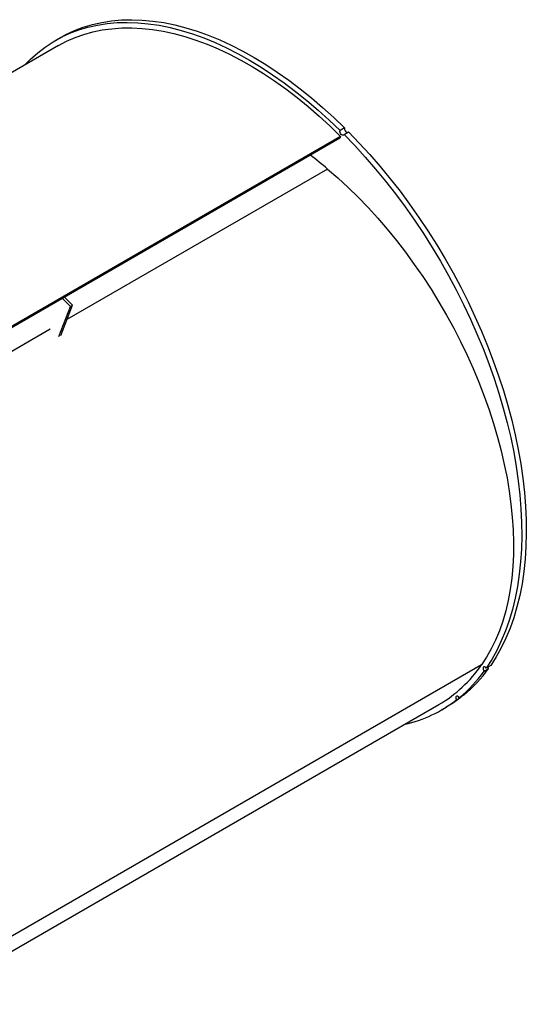
# Model space of a CAD drawing. Units: inches. Extents: x 4 to 84, y 4 to 63.
# Drawn here: x 29.1 to 39.6, y 18.1 to 38.6 of the extents above; entities that cross this region are included whole.
import ezdxf

# ---------------------------------------------------------------- set-up
doc = ezdxf.new("R2010")
doc.units = ezdxf.units.IN
doc.header["$LTSCALE"] = 8
doc.header["$MEASUREMENT"] = 0

msp = doc.modelspace()

# ---------------------------------------------------------------- linework, layer by layer
at = {"color": 7, "linetype": 'Continuous', "lineweight": 25}
for p, q in [((29.9257607, 38.1952449), (29.8306548, 38.1403414)), ((29.8931497, 38.0320853), (19.1083909, 31.8061766)), ((35.8408604, 36.3224457), (35.7457545, 36.2675423)), ((35.8288118, 36.1846854), (35.9239176, 36.2395889)), ((35.7571114, 36.1478061), (24.3065791, 29.5375545)), ((35.7426491, 36.1102706), (24.3538742, 29.5356708)), ((35.7571114, 36.1478061), (35.7426491, 36.1102706)), ((30.1423797, 32.6156924), (29.976264, 32.7814074)), ((30.1846647, 32.640103), (30.018549, 32.805818)), ((29.8998965, 31.9863519), (30.1423797, 32.6156924)), ((29.9421814, 32.0107625), (30.1846647, 32.640103)), ((30.1423797, 32.6156924), (30.1846647, 32.640103)), ((38.7404333, 25.0375769), (38.8355392, 25.0924804)), ((38.879733, 25.1553603), (38.7846272, 25.1004568)), ((38.1664416, 24.437833), (38.2615474, 24.4927365)), ((38.3183619, 24.5381259), (38.2232561, 24.4832224)), ((38.2615474, 24.4927365), (38.2561168, 24.5021926)), ((27.0127485, 18.1139441), (37.7975073, 24.3398528)), ((37.8600023, 24.2315967), (37.9551081, 24.2865002))]:
    msp.add_line(p, q, dxfattribs=at)
at = {"color": 8, "linetype": 'Continuous', "lineweight": 25}
for p, q in [((35.4885447, 35.4685773), (30.0690167, 32.3399504)), ((29.7221596, 32.139714), (24.6580195, 29.2162482)), ((38.6861326, 25.1640548), (27.4153918, 18.6575946))]:
    msp.add_line(p, q, dxfattribs=at)
at = {"color": 7, "linetype": 'Continuous', "lineweight": 25, "flags": 128}
for points in [[(29.1874234, 37.6246782), (29.312766, 37.7518391), (29.4610435, 37.8834811), (29.6171236, 38.0032037), (29.7807285, 38.1107938), (29.9515671, 38.20606), (30.1293354, 38.2888326), (30.3137169, 38.3589645), (30.5043835, 38.4163308), (30.700996, 38.4608294), (30.9032043, 38.4923811), (31.1106486, 38.5109297), (31.3229598, 38.5164423), (31.53976, 38.5089091), (31.7606634, 38.4883433), (31.9852768, 38.4547818), (32.2132004, 38.408284), (32.4440288, 38.348933), (32.677351, 38.2768341), (32.9127518, 38.1921158), (33.1498123, 38.0949289), (33.3881106, 37.9854462), (33.6272225, 37.8638627), (33.8667227, 37.7303947), (34.1061848, 37.5852797), (34.3451826, 37.428776), (34.5832909, 37.2611622), (34.8200858, 37.0827365), (35.0551459, 36.8938165), (35.288053, 36.6947383), (35.5183925, 36.4858563), (35.7457545, 36.2675423)], [(29.9257607, 38.1952449), (30.046673, 38.2609634), (30.2244412, 38.3437361), (30.4088228, 38.413868), (30.5994894, 38.4712343), (30.7961018, 38.5157328), (30.9983101, 38.5472845), (31.2057545, 38.5658332), (31.4180657, 38.5713458), (31.6348659, 38.5638125), (31.8557692, 38.5432468), (32.0803826, 38.5096852), (32.3083063, 38.4631875), (32.5391346, 38.4038364), (32.7724568, 38.3317376), (33.0078576, 38.2470193), (33.2449181, 38.1498323), (33.4832164, 38.0403497), (33.7223284, 37.9187661), (33.9618286, 37.7852981), (34.2012906, 37.6401832), (34.4402885, 37.4836795), (34.6783967, 37.3160657), (34.9151916, 37.1376399), (35.1502518, 36.9487199), (35.3831589, 36.7496417), (35.6134984, 36.5407598), (35.8408604, 36.3224457)], [(29.8931497, 38.0320853), (30.062341, 38.1217325), (30.2385312, 38.1993223), (30.4210881, 38.2645322), (30.6096893, 38.3172471), (30.8040021, 38.357374), (31.0036833, 38.384842), (31.2083806, 38.3996027), (31.4177326, 38.4016301), (31.6313697, 38.3909204), (31.8489149, 38.3674927), (32.0699841, 38.3313883), (32.2941872, 38.2826708), (32.5211283, 38.2214265), (32.7504068, 38.1477632), (32.9816181, 38.0618111), (33.214354, 37.9637218), (33.4482036, 37.8536686), (33.6827543, 37.7318456), (33.9175919, 37.598468), (34.152302, 37.4537711), (34.3864702, 37.2980104), (34.6196832, 37.1314609), (34.8515294, 36.9544164), (35.0815994, 36.7671896), (35.3094871, 36.5701109), (35.5347904, 36.3635281), (35.7571114, 36.1478061)], [(35.8288118, 36.1846854), (35.8198381, 36.1729193), (35.8059413, 36.1692352), (35.7892267, 36.1741911), (35.7722267, 36.1870363), (35.7575165, 36.2058248), (35.7473249, 36.2277101), (35.7431957, 36.2493768), (35.7457545, 36.2675423)], [(35.9239176, 36.2395889), (36.1465486, 36.0089958), (36.3652533, 35.769917), (36.5796427, 35.522778), (36.7893351, 35.2680186), (36.9939574, 35.0060921), (37.1931455, 34.7374648), (37.3865447, 34.4626147), (37.573811, 34.182031), (37.7546111, 33.8962129), (37.9286232, 33.6056692), (38.0955376, 33.3109169), (38.2550572, 33.0124806), (38.4068982, 32.7108915), (38.5507904, 32.4066861), (38.6864776, 32.100406), (38.8137184, 31.7925962), (38.9322864, 31.4838045), (39.0419705, 31.1745805), (39.1425754, 30.8654745), (39.2339223, 30.5570365), (39.3158485, 30.2498156), (39.3882082, 29.9443584), (39.4508726, 29.6412085), (39.5037302, 29.3409056), (39.5466869, 29.043984), (39.5796664, 28.7509721), (39.6026098, 28.4623915), (39.6154764, 28.1787556), (39.6182433, 27.9005694), (39.6109055, 27.6283277), (39.5934761, 27.3625153), (39.5659861, 27.103605), (39.5284845, 26.8520578), (39.481038, 26.6083212), (39.4237309, 26.3728291), (39.3566654, 26.1460005), (39.2799608, 25.9282391), (39.1937535, 25.7199324), (39.098197, 25.5214513), (38.9934614, 25.3331489), (38.879733, 25.1553603)], [(35.8288118, 36.1846854), (36.0514427, 35.9540923), (36.2701475, 35.7150136), (36.4845368, 35.4678745), (36.6942293, 35.2131151), (36.8988516, 34.9511887), (37.0980396, 34.6825614), (37.2914389, 34.4077113), (37.4787052, 34.1271275), (37.6595052, 33.8413095), (37.8335173, 33.5507658), (38.0004317, 33.2560135), (38.1599513, 32.9575772), (38.3117924, 32.655988), (38.4556845, 32.3517827), (38.5913718, 32.0455026), (38.7186126, 31.7376928), (38.8371805, 31.4289011), (38.9468646, 31.1196771), (39.0474696, 30.810571), (39.1388164, 30.5021331), (39.2207426, 30.1949121), (39.2931023, 29.8894549), (39.3557667, 29.5863051), (39.4086243, 29.2860022), (39.4515811, 28.9890805), (39.4845605, 28.6960687), (39.507504, 28.407488), (39.5203706, 28.1238522), (39.5231374, 27.8456659), (39.5157996, 27.5734243), (39.4983702, 27.3076118), (39.4708803, 27.0487016), (39.4333786, 26.7971543), (39.3859321, 26.5534178), (39.3286251, 26.3179256), (39.2615596, 26.091097), (39.1848549, 25.8733356), (39.0986476, 25.665029), (39.0030912, 25.4665479), (38.8983555, 25.2782454), (38.7846272, 25.1004568)], [(35.4885447, 35.4685773), (35.7030073, 35.2825181), (35.9148574, 35.0870037), (36.1236749, 34.8824218), (36.3290456, 34.6691779), (36.5305624, 34.447695), (36.7278256, 34.2184123), (36.9204442, 33.9817843), (37.1080361, 33.7382802), (37.2902295, 33.488383), (37.466663, 33.2325881), (37.6369868, 32.9714027), (37.8008632, 32.7053448), (37.9579671, 32.4349419), (38.1079872, 32.1607301), (38.2506259, 31.8832532), (38.3856004, 31.6030614), (38.5126431, 31.3207104), (38.631502, 31.0367598), (38.7419414, 30.7517729), (38.8437424, 30.4663146), (38.9367032, 30.1809511), (39.0206393, 29.8962481), (39.0953844, 29.6127703), (39.1607902, 29.3310796), (39.2167271, 29.0517347), (39.2630841, 28.7752894), (39.2997693, 28.5022919), (39.3267099, 28.2332836), (39.3438527, 27.9687978), (39.3511634, 27.7093591), (39.3486278, 27.4554817), (39.3362507, 27.2076692), (39.3140567, 26.9664129), (39.2820899, 26.7321912), (39.2404136, 26.5054686), (39.1891105, 26.2866945), (39.1282823, 26.0763029), (39.0580496, 25.8747108), (38.9785516, 25.682318), (38.8899461, 25.499506), (38.7924086, 25.3266374), (38.6861326, 25.1640548)], [(38.7846272, 25.1004568), (38.7683198, 25.1161918), (38.7511579, 25.1247518), (38.7357414, 25.1248401), (38.7244059, 25.1164432), (38.7188687, 25.1008333), (38.7199687, 25.0803753), (38.7275392, 25.0581684), (38.7404333, 25.0375769)], [(38.8355392, 25.0924804), (38.8226451, 25.1130718), (38.8194225, 25.1205438)], [(38.2615474, 24.4927365), (38.1036134, 24.3788202), (37.9551081, 24.2865002)], [(38.2232561, 24.4832224), (38.2081469, 24.5014396), (38.1910431, 24.5134279), (38.1745358, 24.5173711), (38.1611259, 24.5126718), (38.1528448, 24.500042), (38.1509471, 24.481395), (38.1557205, 24.4595558), (38.1664416, 24.437833)]]:
    msp.add_lwpolyline(points, dxfattribs=at)
at = {"color": 7, "linetype": 'Continuous', "lineweight": 25}
for centre, radius, start, end in [((35.9207851, 36.3033373), 0.0821771, 166.55412513, 253.69798371), ((30.1454621, 29.1165373), 8.3004183, 49.9307922, 53.11222074), ((36.4006502, 26.7370377), 2.7744739, 300.22966739, 325.46231341), ((36.3563331, 26.743366), 2.9314928, 309.5573756, 324.41683124), ((36.451439, 26.7982694), 2.9314928, 309.5573756, 324.41683124), ((36.492676, 26.6016663), 2.7356289, 282.65035283, 307.72262263)]:
    msp.add_arc(centre, radius, start, end, dxfattribs=at)

doc.saveas('drawing.dxf')
